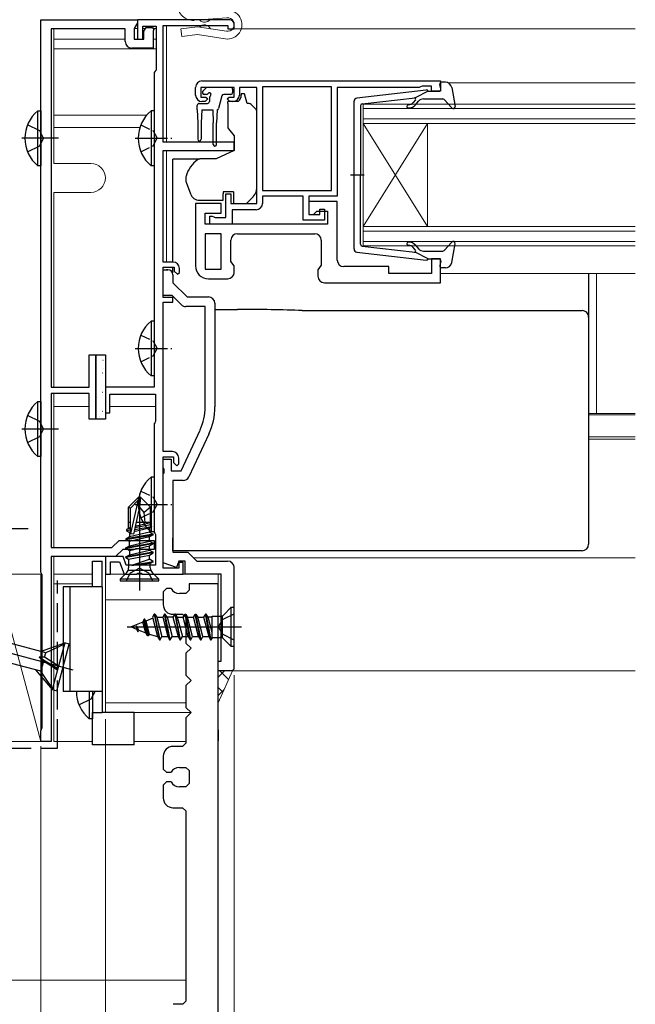
# Model space of a CAD drawing. Extents: x 105 to 1155, y 126 to 1689.
# Drawn here: x 407 to 502, y 282 to 434 of the extents above; entities that cross this region are included whole.
import ezdxf

# ---------------------------------------------------------------- set-up
doc = ezdxf.new("R2010")
doc.units = 0
doc.linetypes.add('YCENTER_1', pattern=[13, 10, -1, 1, -1])
doc.linetypes.add('YHIDDEN_1', pattern=[4, 3, -1])
for name, color, linetype, lineweight in [('YKK_11', 7, 'CONTINUOUS', 30), ('YKK_12', 2, 'CONTINUOUS', 13), ('YKK_13', 4, 'CONTINUOUS', 30), ('YKK_D', 6, 'CONTINUOUS', 13), ('YSS_K', 3, 'CONTINUOUS', 13), ('YSS_KE', 3, 'CONTINUOUS', 30)]:
    doc.layers.add(name, color=color, linetype=linetype, lineweight=lineweight)

msp = doc.modelspace()

# ---------------------------------------------------------------- linework, layer by layer
at = {"layer": 'YKK_11', "linetype": 'ByBlock', "lineweight": -2, "ltscale": 0.5}
for p, q in [((410, 348.8), (410, 434.5)), ((410, 434.5), (425, 434.5)), ((425, 433.99), (424.5, 433.12)), ((439.3, 434.5), (425, 434.5)), ((425, 434.5), (425, 431.5)), ((425, 434.5), (425, 433.99)), ((423.1, 433.1), (411.6, 433.1)), ((411.6, 433.1), (411.6, 377.5)), ((423.1, 431.1), (423.1, 433.1)), ((424.5, 433.12), (424.5, 431.5)), ((425.8, 431.5), (425.8, 433.5)), ((425.8, 433.5), (427.9, 433.5)), ((426, 432.72), (426.34, 433.3)), ((426, 431.5), (426, 432.72)), ((426.34, 433.3), (427.33, 433.3)), ((427.33, 433.3), (427.53, 432.96)), ((427.53, 432.96), (427.4, 432.74)), ((427.4, 432.74), (427.4, 430.1)), ((427.9, 433.5), (427.9, 426.69)), ((429, 415.5), (429, 433.6)), ((429, 433.6), (439, 433.6)), ((439, 433.6), (439, 433.1)), ((439, 433.1), (440, 433.1)), ((440, 433.1), (440, 433.8)), ((424.5, 431.5), (426, 431.5)), ((425, 431.5), (425.8, 431.5)), ((427.4, 430.1), (424.1, 430.1)), ((427.75, 426.49), (427.6, 426.3)), ((427.6, 426.3), (427.6, 377.5)), ((427.9, 426.69), (427.75, 426.49)), ((435, 425), (472, 425)), ((472, 425), (472, 423.4)), ((434, 422.8), (434, 424)), ((440, 424), (434.8, 424)), ((434.8, 424), (434.8, 422.5)), ((440, 422.5), (440, 424)), ((443.5, 424), (440.8, 424)), ((440.8, 424), (440.8, 422.8)), ((443.5, 406), (443.5, 424)), ((455.1, 424.1), (444.4, 424.1)), ((444.4, 424.1), (444.4, 408)), ((455.1, 408), (455.1, 424.1)), ((468.7, 424), (456, 424)), ((456, 424), (456, 407.1)), ((468.93, 424.1), (468.7, 424)), ((469.15, 424.2), (468.93, 424.1)), ((470.6, 424.2), (469.15, 424.2)), ((470.6, 423.4), (470.6, 424.2)), ((472, 423.4), (470.6, 423.4)), ((434.8, 422.5), (435.6, 422.5)), ((435.5, 421.8), (435, 421.8)), ((435.9, 422.2), (435.5, 421.8)), ((435.6, 422.5), (435.9, 422.2)), ((438.9, 422.2), (439.2, 422.5)), ((439.3, 421.8), (438.9, 422.2)), ((439.2, 422.5), (440, 422.5)), ((439.8, 421.8), (439.3, 421.8)), ((440, 415.5), (429, 415.5)), ((440, 414.2), (440, 415.5)), ((429, 396.9), (429, 414.2)), ((429, 414.2), (440, 414.2)), ((444.4, 408), (455.1, 408)), ((438.7, 403.8), (438.7, 407.5)), ((438.7, 407.5), (439.5, 407.5)), ((439.5, 407.5), (439.5, 406)), ((450.7, 407.1), (444.4, 407.1)), ((444.4, 407.1), (444.4, 406)), ((450.7, 403.4), (450.7, 407.1)), ((456, 407.1), (451.6, 407.1)), ((451.6, 407.1), (451.6, 404.3)), ((438, 406), (434, 406)), ((434, 406), (434, 396.3)), ((438, 404.5), (438, 406)), ((439.5, 406), (443.5, 406)), ((443.4, 405), (439.7, 405)), ((439.7, 405), (439.7, 402.8)), ((456, 406.3), (451.6, 406.3)), ((451.6, 406.3), (451.6, 404.3)), ((452.3, 404.3), (452.8, 404.8)), ((452.8, 404.8), (454.5, 404.8)), ((453.3, 404.3), (453.3, 405.1)), ((453.3, 405.1), (454, 405.1)), ((454, 405.1), (454, 403.4)), ((454.5, 404.8), (454.5, 402.8)), ((456, 397.2), (456, 406.3)), ((435.5, 402.8), (435.5, 404.5)), ((435.5, 404.5), (438, 404.5)), ((436.2, 402.8), (436.2, 404)), ((436.2, 404), (436.6, 404)), ((436.6, 404), (436.83, 403.9)), ((436.83, 403.9), (437.05, 403.8)), ((437.05, 403.8), (438.7, 403.8)), ((454, 403.4), (450.7, 403.4)), ((451.6, 404.3), (453.3, 404.3)), ((451.6, 404.3), (452.3, 404.3)), ((454.5, 402.8), (435.5, 402.8)), ((439.7, 402.8), (436.2, 402.8)), ((435.5, 401.3), (435.5, 395.8)), ((438, 401.3), (435.5, 401.3)), ((438, 395.8), (438, 401.3)), ((439.5, 397.01), (439.5, 400.3)), ((440.5, 401.3), (452.5, 401.3)), ((453.5, 400.3), (453.5, 396.41)), ((472, 397.4), (470.6, 397.4)), ((470.6, 397.4), (470.6, 395.1)), ((472, 393.7), (472, 397.4)), ((430.5, 396.9), (429, 396.9)), ((429, 391.4), (429, 396.1)), ((429, 396.1), (430.7, 396.1)), ((429, 391.7), (429, 395.7)), ((429, 395.7), (429.7, 395.7)), ((430.7, 396.1), (430.7, 395.5)), ((431.5, 395.3), (431.5, 395.9)), ((435.5, 395.8), (438, 395.8)), ((440, 396.3), (439.5, 397.01)), ((440, 395.3), (440, 396.3)), ((453.5, 396.41), (453, 395.7)), ((453, 395.7), (453, 394.7)), ((464, 396.2), (457, 396.2)), ((464, 395.1), (464, 396.2)), ((430.5, 394.9), (430.5, 393.7)), ((430.7, 395.5), (431.2, 395)), ((431.2, 395), (431.5, 395.3)), ((436, 394.3), (439, 394.3)), ((470.6, 395.1), (464, 395.1)), ((430.5, 393.7), (432.7, 391.5)), ((454, 393.7), (472, 393.7)), ((430.38, 391.7), (429, 391.7)), ((430.5, 391.4), (429, 391.4)), ((431.79, 390.29), (430.38, 391.7)), ((430.5, 390.7), (430.5, 391.4)), ((432.7, 391.5), (436, 391.5)), ((429, 367.5), (429, 390.7)), ((429, 390.7), (430.5, 390.7)), ((435.5, 390), (432.5, 390)), ((435.5, 374.44), (435.5, 390)), ((437, 390.5), (437, 374.44)), ((417.5, 377.5), (417.5, 382.5)), ((417.5, 382.5), (418.5, 382.5)), ((418.5, 382.5), (418.5, 372.5)), ((411.6, 377.5), (417.5, 377.5)), ((427.6, 377.5), (420, 377.5)), ((420, 377.5), (420, 373.5)), ((417.5, 376.5), (411.6, 376.5)), ((411.6, 376.5), (411.6, 352.6)), ((417.5, 372.5), (417.5, 376.5)), ((420.7, 373.5), (420.7, 376.4)), ((420.7, 376.4), (427.8, 376.4)), ((427.8, 376.4), (427.8, 372.14)), ((420, 373.5), (420.7, 373.5)), ((418.5, 372.5), (417.5, 372.5)), ((427.7, 371.97), (427.6, 371.8)), ((427.6, 371.8), (427.6, 355)), ((427.8, 372.14), (427.7, 371.97)), ((431.75, 364.5), (434.71, 370.84)), ((436.07, 370.21), (432.97, 363.58)), ((430.4, 367.5), (429, 367.5)), ((429, 349.4), (429, 366.7)), ((429, 366.7), (430.6, 366.7)), ((430.6, 366.7), (430.6, 365.8)), ((429, 364.96), (429, 366.3)), ((429, 366.3), (430.2, 366.3)), ((430.2, 366.3), (430.2, 364.5)), ((430.6, 365.8), (431.1, 365.3)), ((431.1, 365.3), (431.4, 365.6)), ((431.4, 365.6), (431.4, 366.5)), ((429.12, 364.77), (429, 364.96)), ((429, 364.04), (429.12, 364.22)), ((429, 350.26), (429, 364.04)), ((429.12, 364.22), (429.12, 364.77)), ((430.2, 364.5), (431.75, 364.5)), ((432.07, 363), (430.5, 363)), ((430.5, 363), (430.5, 351.9)), ((427.6, 355), (427.7, 354.83)), ((427.7, 354.83), (427.8, 354.65)), ((427.8, 354.65), (427.8, 349.9)), ((421.03, 352.6), (422.13, 353.7)), ((422.13, 353.7), (427.6, 353.7)), ((427.6, 353.7), (427.6, 352.3)), ((411.6, 352.6), (421.03, 352.6)), ((422.7, 352.3), (421.6, 351.2)), ((424.55, 352.3), (422.7, 352.3)), ((424.73, 352.42), (424.55, 352.3)), ((425.28, 352.42), (424.73, 352.42)), ((425.46, 352.3), (425.28, 352.42)), ((427.6, 352.3), (425.46, 352.3)), ((430.5, 351.9), (432.8, 351.9)), ((432.8, 351.9), (434.2, 350.5)), ((421.6, 351.2), (411.6, 351.2)), ((411.6, 351.2), (411.6, 322.5)), ((422.77, 351.2), (420, 351.2)), ((420, 351.2), (420, 348.5)), ((420.8, 348.5), (420.8, 350.4)), ((420.8, 350.4), (422.21, 350.4)), ((422.21, 350.4), (422.9, 348.5)), ((423.25, 349.9), (422.77, 351.2)), ((427.8, 349.9), (423.25, 349.9)), ((431.05, 349.51), (429, 350.26)), ((431.4, 350.5), (431.05, 349.51)), ((432.4, 350.5), (431.4, 350.5)), ((432.1, 350.3), (431.4, 350.3)), ((431.4, 350.3), (431.4, 349.4)), ((432.1, 348.5), (432.1, 350.3)), ((432.4, 348.5), (432.4, 350.5)), ((434.2, 350.5), (438.96, 350.5)), ((410.1, 348.57), (410, 348.8)), ((410.2, 348.35), (410.1, 348.57)), ((410.2, 324.65), (410.2, 348.35)), ((420, 348.5), (420.8, 348.5)), ((422.9, 348.5), (424.85, 348.5)), ((424.85, 348.5), (425.03, 348.62)), ((425.03, 348.62), (425.58, 348.62)), ((425.58, 348.62), (425.76, 348.5)), ((425.76, 348.5), (432.1, 348.5)), ((431.4, 349.4), (429, 349.4)), ((438, 348.5), (432.4, 348.5)), ((410, 324.2), (410.1, 324.42)), ((410, 322.5), (410, 324.2)), ((410.1, 324.42), (410.2, 324.65)), ((411.6, 322.5), (410, 322.5))]:
    msp.add_line(p, q, dxfattribs=at)
at = {"layer": 'YKK_11', "linetype": 'ByBlock', "lineweight": 30, "ltscale": 0.5}
for p, q in [((429.7, 395.7), (429.5, 395.7)), ((429, 395.1), (429, 395.2))]:
    msp.add_line(p, q, dxfattribs=at)
at = {"layer": 'YKK_11', "linetype": 'ByBlock'}
for p, q in [((438, 335), (438, 348.5)), ((440, 333.8), (440, 349.5)), ((437.5, 333.5), (437.5, 335)), ((437.5, 335), (438, 335)), ((439.7, 333.5), (437.5, 333.5)), ((440, 333.8), (439.7, 333.5))]:
    msp.add_line(p, q, dxfattribs=at)
at = {"layer": 'YKK_11'}
for p, q in [((437.5, 347), (433, 347)), ((433, 347), (433, 346)), ((437.51, 222.7), (437.5, 347)), ((429.5, 346.25), (429, 345.75)), ((429, 345.75), (429, 343.75)), ((430.2, 346.25), (429.5, 346.25)), ((432.5, 345.5), (431.5, 345.5)), ((433, 346), (432.5, 345.5)), ((430.5, 342.25), (432, 342.25)), ((432, 342.25), (432.5, 341.75)), ((432.5, 341.75), (432.5, 337.8)), ((432.5, 337.8), (433.3, 337)), ((433.3, 337), (432.5, 336.2)), ((432.5, 336.2), (432.5, 332.8)), ((432.5, 332.8), (433.3, 332)), ((433.3, 332), (432.5, 331.2)), ((432.5, 331.2), (432.5, 327.8)), ((432.5, 327.8), (433.3, 327)), ((433.3, 327), (432.5, 326.2)), ((432.5, 326.2), (432.5, 322.25)), ((437.5, 324.32), (437.5, 322.62)), ((432, 321.75), (430.5, 321.75)), ((432.5, 322.25), (432, 321.75)), ((429, 320.25), (429, 318.25)), ((429, 318.25), (429.5, 317.75)), ((429.5, 317.75), (430.2, 317.75)), ((431.5, 318.5), (432.5, 318.5)), ((432.5, 318.5), (433, 318)), ((433, 318), (433, 316)), ((429.5, 316.25), (429, 315.75)), ((430.2, 316.25), (429.5, 316.25)), ((429, 315.75), (429, 313.75)), ((432.5, 315.5), (431.5, 315.5)), ((433, 316), (432.5, 315.5)), ((430.5, 312.25), (432, 312.25)), ((432, 312.25), (432.5, 311.75)), ((432.5, 311.75), (432.51, 282.25)), ((432.01, 281.75), (430.51, 281.75)), ((432.51, 282.25), (432.01, 281.75))]:
    msp.add_line(p, q, dxfattribs=at)
at = {"layer": 'YKK_11', "linetype": 'ByBlock', "lineweight": -2, "ltscale": 0.5}
for centre, radius, start, end in [((439.3, 433.8), 0.7, 0, 90), ((424.1, 431.1), 1, 180, 270), ((435, 424), 1, 90, 180), ((435, 422.8), 1, 180, 270), ((439.8, 422.8), 1, 270, 360), ((443.4, 406), 1, 270, 360), ((440.5, 400.3), 1, 90, 180), ((452.5, 400.3), 1, 0, 90), ((457, 397.2), 1, 180, 270), ((429.7, 394.9), 0.8, 0, 90), ((430.5, 395.9), 1, 0, 90), ((436, 396.3), 2, 180, 270), ((439, 395.3), 1, 270, 360), ((454, 394.7), 1, 180, 270), ((436, 390.5), 1, 0, 90), ((432.5, 391), 1, 225, 270), ((427, 374.44), 8.5, 335, 0), ((427, 374.44), 10, 335, 0), ((430.4, 366.5), 1, 0, 90), ((432.07, 364), 1, 270, 335)]:
    msp.add_arc(centre, radius, start, end, dxfattribs=at)
at = {"layer": 'YKK_11', "linetype": 'ByBlock'}
msp.add_arc((439, 349.5), 1, 0, 90, dxfattribs=at)
at = {"layer": 'YKK_11'}
for centre, start, end in [((431.5, 347), 210.0042, 270.0042), ((430.5, 343.75), 180.0042, 270.0042), ((430.5, 320.25), 90.0042, 180.0042), ((431.5, 317), 90.0042, 150.0042), ((431.5, 317), 210.0042, 270.0042), ((430.5, 313.75), 180.0042, 270.0042)]:
    msp.add_arc(centre, 1.5, start, end, dxfattribs=at)
at = {"layer": 'YKK_12'}
for p, q in [((412, 433.1), (412, 412.2)), ((425, 433.15), (424.52, 433.15)), ((426.25, 433.15), (425.8, 433.15)), ((427.9, 433.15), (427.46, 433.15)), ((429.5, 433.6), (429.5, 415.5)), ((439.2, 433.1), (502.25, 433.1)), ((423.1, 431.5), (412, 431.5)), ((424.8, 431.5), (425.7, 431.5)), ((427.4, 431.5), (427.9, 431.5)), ((427.9, 430), (412, 430)), ((473.21, 424.7), (502.25, 424.7)), ((460, 421.4), (502.25, 421.4)), ((460, 418.4), (460, 421.4)), ((502.25, 420.7), (460, 420.7)), ((426.43, 419.69), (412, 419.69)), ((460, 419.1), (502.25, 419.1)), ((425.36, 417.75), (412, 417.75)), ((460, 418.4), (460, 402.4)), ((460, 418.4), (470, 402.4)), ((460, 402.4), (470, 418.4)), ((502.25, 418.4), (460, 418.4)), ((470, 418.4), (470, 402.4)), ((429.5, 414.2), (429.5, 396.9)), ((412, 412.2), (417.75, 412.2)), ((412, 407.7), (412, 377.5)), ((412, 407.7), (417.75, 407.7)), ((460, 402.4), (502.25, 402.4)), ((460, 399.4), (460, 402.4)), ((502.25, 401.7), (460, 401.7)), ((460, 400.1), (502.25, 400.1)), ((502.25, 399.4), (460, 399.4)), ((472, 395.1), (502.25, 395.1)), ((496.25, 373.41), (496.25, 395.1)), ((412, 376.5), (412, 352.6)), ((412, 374.5), (417.5, 374.5)), ((427.8, 374.5), (420.7, 374.5)), ((495, 373.41), (502.25, 373.41)), ((495, 373.2), (502.25, 373.2)), ((495, 369.8), (502.25, 369.8)), ((495, 369.4), (502.25, 369.4)), ((412, 351.2), (412, 322.5)), ((433.7, 351), (502.25, 351)), ((412, 348.5), (418, 348.5)), ((420, 348.5), (437.5, 348.5)), ((420, 348.5), (420, 327)), ((437.5, 333.5), (437.5, 348.5)), ((412, 347), (418, 347)), ((420, 344.5), (429, 344.5)), ((437.5, 333.5), (502.25, 333.5)), ((420, 328.5), (432.5, 328.5)), ((420, 327), (433.3, 327)), ((418, 322.5), (412, 322.5)), ((424.5, 322.5), (432.5, 322.5))]:
    msp.add_line(p, q, dxfattribs=at)
msp.add_arc((417.75, 409.95), 2.25, 270, 90, dxfattribs=at)
at = {"layer": 'YKK_13', "lineweight": 13, "ltscale": 0.5}
for p, q in [((438.87, 434.8), (433.79, 434.4)), ((434.3, 433.39), (431.7, 433.08)), ((431.7, 433.08), (431.85, 431.88)), ((438.8, 432.71), (434.3, 433.39)), ((431.85, 431.88), (434.29, 432.18)), ((438.62, 431.52), (434.29, 432.18))]:
    msp.add_line(p, q, dxfattribs=at)
at = {"layer": 'YKK_13', "ltscale": 0.5}
for p, q in [((472.77, 424.8), (472.2, 424.8)), ((459.05, 422.35), (469.79, 423.6)), ((470.1, 423.4), (468.1, 422.38)), ((470.1, 423.4), (471.8, 423.4)), ((472.09, 423.78), (471.92, 424.42)), ((473.76, 423.98), (474.3, 421.05)), ((458.6, 398.94), (458.6, 421.85)), ((459.87, 421.43), (468.1, 422.38)), ((468.12, 422.04), (467.8, 421.66)), ((468.18, 421.33), (468.61, 421.84)), ((469.37, 422.2), (472.37, 422.2)), ((472.59, 422.1), (473.78, 420.8)), ((427.1, 420.35), (427.1, 411.85)), ((427.6, 420.35), (427.1, 420.35)), ((427.6, 420.35), (427.6, 411.85)), ((459.6, 421.13), (459.6, 410.4)), ((427.6, 418.1), (427.6, 414.1)), ((427.6, 411.85), (427.1, 411.85)), ((460.18, 410.4), (458.05, 410.4)), ((459.6, 399.67), (459.6, 410.4)), ((459.87, 399.37), (468.1, 398.41)), ((468.12, 398.76), (467.8, 399.14)), ((468.18, 399.46), (468.61, 398.96)), ((472.59, 398.7), (473.78, 400)), ((473.76, 396.82), (474.3, 399.74)), ((459.05, 398.45), (469.79, 397.2)), ((470.1, 397.4), (468.1, 398.41)), ((469.37, 398.6), (472.37, 398.6)), ((470.1, 397.4), (471.8, 397.4)), ((472.09, 397.02), (471.92, 396.38)), ((472.77, 396), (472.2, 396)), ((427.1, 387.75), (427.1, 379.25)), ((427.6, 387.75), (427.1, 387.75)), ((427.6, 387.75), (427.6, 379.25)), ((427.6, 385.5), (427.6, 381.5)), ((427.6, 379.25), (427.1, 379.25)), ((427.1, 363.55), (427.1, 355.05)), ((427.6, 363.55), (427.1, 363.55)), ((427.6, 363.55), (427.6, 355.05)), ((427.6, 361.3), (427.6, 357.3)), ((427.6, 355.05), (427.1, 355.05)), ((427.6, 342.3, 0), (427.31, 341.8, 0)), ((427.7, 342.3, 0), (427.6, 342.3, 0)), ((427.6, 342.3, 0), (428.39, 338.3, 0)), ((427.7, 342.3, 0), (427.99, 341.8, 0)), ((428.49, 338.3, 0), (427.7, 342.3, 0)), ((429.19, 342.3, 0), (428.9, 341.8, 0)), ((429.29, 342.3, 0), (429.19, 342.3, 0)), ((429.98, 338.3, 0), (429.19, 342.3, 0)), ((429.58, 341.8, 0), (429.29, 342.3, 0)), ((430.08, 338.3, 0), (429.29, 342.3, 0)), ((430.78, 342.3, 0), (430.49, 341.8, 0)), ((430.88, 342.3, 0), (430.78, 342.3, 0)), ((430.78, 342.3, 0), (431.57, 338.3, 0)), ((430.88, 342.3, 0), (431.17, 341.8, 0)), ((431.67, 338.3, 0), (430.88, 342.3, 0)), ((432.08, 341.8, 0), (432.37, 342.3, 0)), ((432.37, 342.3, 0), (432.47, 342.3, 0)), ((433.16, 338.3, 0), (432.37, 342.3, 0)), ((432.47, 342.3, 0), (432.76, 341.8, 0)), ((433.26, 338.3, 0), (432.47, 342.3, 0)), ((433.67, 341.8, 0), (433.96, 342.3, 0)), ((433.96, 342.3, 0), (434.06, 342.3, 0)), ((434.75, 338.3, 0), (433.96, 342.3, 0)), ((434.06, 342.3, 0), (434.35, 341.8, 0)), ((434.85, 338.3, 0), (434.06, 342.3, 0)), ((435.55, 342.3, 0), (435.26, 341.8, 0)), ((435.65, 342.3, 0), (435.55, 342.3, 0)), ((436.34, 338.3, 0), (435.55, 342.3, 0)), ((435.94, 341.8, 0), (435.65, 342.3, 0)), ((436.44, 338.3, 0), (435.65, 342.3, 0)), ((438.39, 342.19, 0), (439.5, 343.3, 0)), ((440, 343.3, 0), (439.5, 343.3, 0)), ((439.5, 343.3, 0), (439.5, 337.3, 0)), ((440, 337.3, 0), (440, 343.3, 0)), ((425.81, 341.05, 0), (424, 340.3, 0)), ((426.01, 341.48, 0), (425.81, 341.05, 0)), ((426.26, 339.37, 0), (425.81, 341.05, 0)), ((426.55, 338.89, 0), (426, 341.47, 0)), ((426.11, 341.48, 0), (426.01, 341.48, 0)), ((426.1, 341.48, 0), (426.65, 338.9, 0)), ((426.27, 341.2, 0), (426.11, 341.48, 0)), ((427.35, 341.65, 0), (426.27, 341.2, 0)), ((426.27, 341.2, 0), (426.81, 339.18, 0)), ((427.31, 341.8, 0), (428.11, 338.8, 0)), ((427.99, 341.8, 0), (428.78, 338.8, 0)), ((427.99, 341.8, 0), (428.9, 341.8, 0)), ((428.9, 341.8, 0), (429.7, 338.8, 0)), ((430.49, 341.8, 0), (429.58, 341.8, 0)), ((429.58, 341.8, 0), (430.37, 338.8, 0)), ((430.49, 341.8, 0), (431.29, 338.8, 0)), ((431.17, 341.8, 0), (432.08, 341.8, 0)), ((431.17, 341.8, 0), (431.96, 338.8, 0)), ((432.88, 338.8, 0), (432.08, 341.8, 0)), ((432.76, 341.8, 0), (433.67, 341.8, 0)), ((433.55, 338.8, 0), (432.76, 341.8, 0)), ((434.47, 338.8, 0), (433.67, 341.8, 0)), ((434.35, 341.8, 0), (435.26, 341.8, 0)), ((435.14, 338.8, 0), (434.35, 341.8, 0)), ((435.26, 341.8, 0), (436.06, 338.8, 0)), ((436.56, 339.44, 0), (435.94, 341.8, 0)), ((436.56, 341.8, 0), (435.94, 341.8, 0)), ((436.56, 338.51, 0), (436.56, 341.95, 0)), ((436.56, 341.95, 0), (437.82, 341.95, 0)), ((438.15, 342.02, 0), (438.15, 338.58, 0)), ((424, 340.3, 0), (424.83, 339.96, 0)), ((424.85, 340.45, 0), (424.83, 339.96, 0)), ((424.83, 339.96, 0), (425.02, 339.59, 0)), ((425.1, 339.59, 0), (424.85, 340.45, 0)), ((424.85, 340.45, 0), (425.02, 339.59, 0)), ((425.2, 339.81, 0), (424.85, 340.45, 0)), ((425.02, 339.59, 0), (425.1, 339.59, 0)), ((425.1, 339.59, 0), (425.2, 339.81, 0)), ((425.2, 339.81, 0), (426.26, 339.37, 0)), ((426.54, 338.89, 0), (426.26, 339.37, 0)), ((426.81, 339.18, 0), (426.64, 338.89, 0)), ((426.81, 339.18, 0), (428.11, 338.8, 0)), ((426.64, 338.89, 0), (426.54, 338.89, 0)), ((428.11, 338.8, 0), (428.39, 338.3, 0)), ((428.39, 338.3, 0), (428.49, 338.3, 0)), ((428.49, 338.3, 0), (428.78, 338.8, 0)), ((428.78, 338.8, 0), (429.7, 338.8, 0)), ((429.7, 338.8, 0), (429.98, 338.3, 0)), ((429.98, 338.3, 0), (430.08, 338.3, 0)), ((430.08, 338.3, 0), (430.37, 338.8, 0)), ((430.37, 338.8, 0), (431.29, 338.8, 0)), ((431.29, 338.8, 0), (431.57, 338.3, 0)), ((431.57, 338.3, 0), (431.67, 338.3, 0)), ((431.67, 338.3, 0), (431.96, 338.8, 0)), ((431.96, 338.8, 0), (432.88, 338.8, 0)), ((432.88, 338.8, 0), (433.16, 338.3, 0)), ((433.16, 338.3, 0), (433.26, 338.3, 0)), ((433.26, 338.3, 0), (433.55, 338.8, 0)), ((433.55, 338.8, 0), (434.47, 338.8, 0)), ((434.47, 338.8, 0), (434.75, 338.3, 0)), ((434.75, 338.3, 0), (434.85, 338.3, 0)), ((434.85, 338.3, 0), (435.14, 338.8, 0)), ((435.14, 338.8, 0), (436.06, 338.8, 0)), ((436.06, 338.8, 0), (436.34, 338.3, 0)), ((436.34, 338.3, 0), (436.44, 338.3, 0)), ((436.44, 338.3, 0), (436.56, 338.51, 0)), ((436.56, 338.65, 0), (437.82, 338.65, 0)), ((438.39, 338.42, 0), (439.5, 337.3, 0)), ((439.5, 337.3, 0), (440, 337.3, 0))]:
    msp.add_line(p, q, dxfattribs=at)
at = {"layer": 'YKK_13'}
for p, q in [((435.14, 423.41), (435.64, 423.91)), ((439.46, 424), (435.86, 424)), ((439.76, 423.7), (439.76, 423.2)), ((435.69, 422.9), (435.36, 422.9)), ((436.16, 422.44), (436.16, 421.8)), ((438.1, 422.68), (437.57, 420.72)), ((439.46, 422.9), (438.39, 422.9)), ((440.64, 421.8), (439, 421.8)), ((439, 421.5), (439, 421.8)), ((441.6, 423), (441.1, 423)), ((441.1, 423), (441.1, 422.8)), ((442.01, 421.5), (441.6, 423)), ((434.26, 420.5), (434.26, 421.2)), ((434.26, 420.5), (434.36, 418.5)), ((434.56, 421.5), (435.86, 421.5)), ((434.96, 420.5), (434.85, 418.5)), ((434.96, 420.5), (436.66, 420.5)), ((436.66, 420.5), (436.76, 418.5)), ((437.36, 420.51), (437.26, 418.5)), ((439, 421.5), (439, 417.87)), ((442.3, 421.5), (442.01, 421.5)), ((443.36, 420.64), (442.65, 421.35)), ((443.5, 409.43), (443.5, 420.29)), ((434.36, 418.5), (434.36, 415.95)), ((434.85, 418.5), (434.85, 415.95)), ((436.76, 415.15), (436.76, 418.5)), ((437.26, 415.15), (437.26, 418.5)), ((439.12, 417.55), (440, 416.5)), ((440, 416.5), (440, 414.2)), ((440, 414.2), (437.22, 412.9)), ((430.5, 412.56), (430.5, 412.86)), ((434.53, 412.86), (430.5, 412.86)), ((430.5, 411.46), (430.5, 412.56)), ((437.22, 412.9), (434.67, 412.9)), ((430.5, 411.33), (430.5, 411.46)), ((430.5, 410.39), (430.5, 411.33)), ((430.5, 398.63), (430.5, 410.39)), ((432.5, 410.07), (432.5, 409.47)), ((443.5, 408.43), (443.5, 409.43)), ((432.53, 409.3), (433.2, 407.48)), ((434.61, 406.5), (438.3, 406.5)), ((438.3, 407.8), (438.3, 407.5)), ((439.9, 407.8), (438.3, 407.8)), ((438.3, 406.5), (438.3, 407.5)), ((439.9, 407.8), (439.9, 406)), ((441.9, 406), (442.92, 407.01)), ((439.9, 406), (441.9, 406)), ((430.5, 396.9), (430.5, 398.63)), ((430.5, 395.24), (430.5, 396.08)), ((495, 395.1), (495, 394.51)), ((495, 394.51), (495, 388.89)), ((437, 389.56), (440.51, 389.56)), ((450.53, 389.37), (494, 389.37)), ((495, 388.89), (495, 388.38)), ((495, 388.38), (495, 387.38)), ((495, 387.38), (495, 363.39)), ((495, 363.39), (495, 360.13)), ((495, 360.13), (495, 353.53)), ((430.5, 353.53), (430.5, 354.14)), ((430.5, 352.89), (430.5, 353.53)), ((430.5, 352.53), (430.5, 352.89)), ((495, 353.53), (495, 353.12)), ((430.5, 352.11), (430.5, 352.53)), ((494, 352.11), (430.5, 352.11)), ((438.17, 341.45, 0), (440, 342.35, 0)), ((437.57, 340.3, 0), (438.17, 341.45, 0)), ((423.38, 340.3, 0), (441.15, 340.3, 0)), ((438.17, 339.16, 0), (437.57, 340.3, 0)), ((440, 338.25, 0), (438.17, 339.16, 0))]:
    msp.add_line(p, q, dxfattribs=at)
at = {"layer": 'YKK_13', "linetype": 'ByBlock', "lineweight": -2, "ltscale": 0.5}
for p, q in [((409.5, 411.85), (409.5, 420.35)), ((409.5, 420.35), (410, 420.35)), ((410, 420.35), (410, 411.85)), ((409.82, 417.24), (407.91, 418.17)), ((410.42, 416.1), (409.82, 417.24)), ((412.73, 416.1), (407.05, 416.1)), ((409.82, 414.95), (410.42, 416.1)), ((407.91, 414.02), (409.82, 414.95)), ((410, 411.85), (409.5, 411.85)), ((409.5, 366.75), (409.5, 375.25)), ((409.5, 375.25), (410, 375.25)), ((410, 375.25), (410, 366.75)), ((409.82, 372.14), (407.91, 373.07)), ((410.42, 371), (409.82, 372.14)), ((412.73, 371), (407.05, 371)), ((407.91, 368.92), (409.82, 369.85)), ((409.82, 369.85), (410.42, 371)), ((410, 366.75), (409.5, 366.75)), ((408.03, 355.5), (330.89, 355.5)), ((415.03, 333.58), (340.52, 353.55)), ((410.74, 336.26), (384.04, 343.41)), ((409.97, 333.41), (384.23, 340.31)), ((409.94, 336.47), (413.71, 337.82)), ((413.66, 337.62), (410.74, 336.26)), ((413.71, 337.82), (411.77, 330.57)), ((412.45, 330.39), (414.39, 337.63)), ((414.39, 337.63), (413.71, 337.82)), ((410.56, 335.58), (410.74, 336.26)), ((410.39, 334.96), (409.71, 335.61)), ((409.71, 335.61), (412.65, 333.83)), ((410.56, 335.58), (409.71, 335.61)), ((410.39, 334.97), (409.97, 333.41)), ((412.57, 333.57), (410.39, 334.96)), ((412.74, 334.19), (410.56, 335.58)), ((409.17, 333.62), (411.77, 330.57)), ((411.82, 330.76), (409.97, 333.41)), ((411.77, 330.57), (412.45, 330.39))]:
    msp.add_line(p, q, dxfattribs=at)
at = {"layer": 'YKK_13', "linetype": 'YHIDDEN_1', "ltscale": 0.5}
for p, q in [((425.51, 418.17), (427.42, 417.24)), ((427.42, 417.24), (428.02, 416.1)), ((427.42, 414.95), (428.02, 416.1)), ((425.51, 414.02), (427.42, 414.95)), ((425.51, 385.57), (427.42, 384.64)), ((427.42, 384.64), (428.02, 383.5)), ((427.42, 382.35), (428.02, 383.5)), ((425.51, 381.42), (427.42, 382.35)), ((425.51, 361.37), (427.42, 360.44)), ((427.42, 360.44), (428.02, 359.3)), ((427.42, 358.15), (428.02, 359.3)), ((425.51, 357.22), (427.42, 358.15))]:
    msp.add_line(p, q, dxfattribs=at)
at = {"layer": 'YKK_13', "linetype": 'YCENTER_1', "ltscale": 0.5}
for p, q in [((424.65, 416.1), (430.33, 416.1)), ((424.65, 383.5), (430.33, 383.5)), ((424.65, 359.3), (430.33, 359.3))]:
    msp.add_line(p, q, dxfattribs=at)
at = {"layer": 'YKK_13', "linetype": 'ByBlock', "lineweight": -2}
for p, q in [((418.5, 372.5), (418.5, 382.5)), ((418.5, 382.5), (420, 382.5)), ((420, 382.5), (420, 372.5)), ((420, 372.5), (418.5, 372.5)), ((425.3, 360.92), (425.3, 345.92)), ((423.6, 358.87), (425.15, 360.42)), ((423.9, 358.74), (425.15, 359.99)), ((423.97, 354.8), (425.15, 359.99)), ((425.15, 359.99), (425.15, 360.42)), ((425.15, 360.42), (425.45, 360.42)), ((425.45, 360.42), (425.3, 358.91)), ((425.45, 360.42), (427, 358.87)), ((423.6, 355.6), (423.6, 358.87)), ((423.6, 358.87), (423.9, 358.74)), ((423.9, 354.75), (423.9, 358.74)), ((425.3, 358.91), (424.35, 354.7)), ((426.05, 358.07), (425.3, 358.91)), ((427, 358.87), (426.05, 358.07)), ((426.2, 356.52), (426.05, 358.07)), ((427, 355.95), (427, 358.87)), ((423.9, 356.52), (423.6, 356.52)), ((427, 356.14), (424.57, 355.67)), ((427, 356.42), (424.62, 355.88)), ((427, 356.52), (424.76, 356.52)), ((427, 355.95), (427.2, 355.85)), ((427.4, 354.67), (423.2, 353.97)), ((423.2, 353.87), (427.4, 354.57)), ((423.75, 355.69), (423.3, 355.43)), ((423.9, 355.54), (423.3, 355.43)), ((423.3, 355.43), (423.3, 355.21)), ((423.9, 355.31), (423.3, 355.21)), ((423.3, 355.21), (423.75, 354.95)), ((423.9, 355.72), (423.75, 355.69)), ((423.91, 354.99), (423.75, 354.95)), ((426.85, 354.99), (423.75, 354.29)), ((423.75, 354.95), (423.75, 354.29)), ((424.35, 354.7), (423.9, 354.75)), ((424.44, 355.11), (426.85, 355.65)), ((424.51, 355.41), (427.2, 355.85)), ((427.2, 355.85), (426.85, 355.65)), ((426.85, 355.65), (426.85, 354.99)), ((426.85, 354.99), (427.4, 354.67)), ((427.4, 354.57), (426.85, 354.25)), ((427.4, 354.57), (427.4, 354.67)), ((423.75, 354.29), (423.2, 353.97)), ((423.2, 353.97), (423.2, 353.87)), ((423.75, 353.55), (423.2, 353.87)), ((427.4, 353.27), (423.2, 352.57)), ((427.4, 353.17), (423.2, 352.47)), ((423.2, 352.57), (423.75, 352.89)), ((426.85, 354.25), (423.75, 353.55)), ((423.75, 352.89), (426.85, 353.59)), ((423.75, 352.89), (423.75, 353.55)), ((423.75, 352.15), (426.85, 352.85)), ((426.85, 353.59), (426.85, 354.25)), ((426.85, 353.59), (427.4, 353.27)), ((426.85, 352.85), (427.4, 353.17)), ((426.85, 352.19), (426.85, 352.85)), ((427.4, 353.17), (427.4, 353.27)), ((423.2, 352.47), (423.2, 352.57)), ((423.2, 352.47), (423.75, 352.15)), ((427.4, 351.87), (423.2, 351.17)), ((427.4, 351.77), (423.2, 351.07)), ((423.2, 351.17), (423.75, 351.49)), ((423.62, 350.83), (426.85, 351.45)), ((423.75, 351.49), (426.85, 352.19)), ((423.75, 352.15), (423.75, 351.49)), ((426.85, 352.19), (427.4, 351.87)), ((426.85, 351.45), (427.4, 351.77)), ((426.85, 350.79), (426.85, 351.45)), ((427.4, 351.77), (427.4, 351.87)), ((423.2, 351.07), (423.2, 351.17)), ((423.2, 351.07), (423.62, 350.83)), ((423.62, 350.83), (423.62, 349.45)), ((424.12, 349.9), (426.85, 350.79)), ((424.12, 349.9), (427.4, 350.47)), ((424.12, 349.84), (427.4, 350.37)), ((426.98, 350.13), (424.12, 349.84)), ((424.12, 349.84), (424.12, 349.9)), ((427.4, 350.47), (426.85, 350.79)), ((427.4, 350.37), (426.98, 350.13)), ((426.98, 349.45), (426.98, 350.13)), ((427.4, 350.37), (427.4, 350.47)), ((423.33, 348.75), (422.3, 347.72)), ((423.86, 348.63), (423.25, 347.42)), ((427.07, 349.04), (423.54, 349.04)), ((425.3, 349.4), (423.86, 348.63)), ((426.75, 348.63), (425.3, 349.4)), ((427.36, 347.42), (426.75, 348.63)), ((428.3, 347.72), (427.28, 348.75)), ((428.3, 347.72), (422.3, 347.72)), ((422.3, 347.72), (422.3, 347.42)), ((422.3, 347.42), (428.3, 347.42)), ((428.3, 347.42), (428.3, 347.72))]:
    msp.add_line(p, q, dxfattribs=at)
at = {"layer": 'YKK_13', "linetype": 'Continuous'}
for p, q in [((419.63, 381.69), (419.64, 381.7)), ((419.7, 380.36), (419.7, 380.36)), ((419.52, 379.73), (419.57, 379.73)), ((418.82, 375.86), (418.82, 375.86)), ((419.52, 376.74), (419.57, 376.74)), ((419.11, 372.99), (419.12, 372.99)), ((419.52, 373.75), (419.57, 373.75))]:
    msp.add_line(p, q, dxfattribs=at)
at = {"layer": 'YKK_13', "ltscale": 1.5}
for p, q in [((418, 350.5), (419.5, 350.5)), ((418, 346.5), (418, 350.5)), ((419.5, 346.5), (419.5, 350.5)), ((414.5, 346.5), (413.44, 346.5)), ((413.44, 346.5), (413.44, 330.3)), ((414.5, 346.5), (414.5, 330.3)), ((417.02, 346.5), (414.5, 346.5)), ((419.5, 346.5), (417.02, 346.5)), ((419.5, 346.5), (419.5, 330.3)), ((419.5, 341.5), (419.5, 341.02)), ((414.5, 330.3), (413.44, 330.3)), ((419.5, 330.3), (414.5, 330.3)), ((417.5, 330.3), (417.5, 326.05)), ((418, 330.3), (418, 326.05)), ((418, 330.3), (418, 328.3)), ((418, 330.3), (418, 327)), ((419.5, 330.3), (419.5, 327)), ((418, 327), (419.5, 327)), ((418, 322), (418, 327)), ((424.5, 327), (419.5, 327)), ((424.5, 322), (424.5, 327)), ((418, 326.05), (417.5, 326.05)), ((419.5, 322), (418, 322)), ((424.5, 322), (419.5, 322))]:
    msp.add_line(p, q, dxfattribs=at)
at = {"layer": 'YKK_13', "linetype": 'YHIDDEN_1', "ltscale": 1.5}
for p, q in [((417.82, 329.15), (418.42, 330.3)), ((415.91, 328.22), (417.82, 329.15))]:
    msp.add_line(p, q, dxfattribs=at)
at = {"layer": 'YKK_13', "lineweight": 13, "ltscale": 0.5}
for centre, radius, start, end in [((433.6, 436.79), 2.4, 180, 274.4237), ((438.95, 433.75), 2.25, 261.3362, 94.4237), ((435.4, 435.09), 1, 218.9113, 329.9362), ((438.95, 433.75), 1.05, 261.3362, 94.4237), ((435.4, 432.69), 1, 23.093, 139.5795)]:
    msp.add_arc(centre, radius, start, end, dxfattribs=at)
at = {"layer": 'YKK_13', "ltscale": 0.5}
for centre, radius, start, end in [((472.2, 424.5), 0.3, 90, 195.5654), ((472.77, 423.8), 1, 10.5121, 90), ((469.82, 423.3), 0.3, 19.4712, 96.6209), ((471.8, 423.7), 0.3, 270, 15.5654), ((459.1, 421.85), 0.5, 96.6209, 180), ((467.03, 422.3), 1, 270, 320), ((467.97, 422.17), 0.2, 320, 96.6209), ((469.37, 421.2), 1, 90, 140), ((472.37, 421.9), 0.3, 42.3553, 90), ((430.64, 416.1), 5.53, 129.7941, 230.2059), ((459.9, 421.13), 0.3, 96.6209, 180), ((467.03, 421.05), 0.25, 90, 270), ((467.03, 422.3), 1.5, 270, 320), ((474, 421), 0.3, 222.3553, 10.5121), ((459.1, 398.94), 0.5, 180, 263.3791), ((459.9, 399.67), 0.3, 180, 263.3791), ((467.03, 399.75), 0.25, 90, 270), ((467.03, 398.5), 1.5, 40, 90), ((467.03, 398.5), 1, 40, 90), ((467.97, 398.63), 0.2, 263.3791, 40), ((469.37, 399.6), 1, 220, 270), ((472.37, 398.9), 0.3, 270, 317.6447), ((474, 399.8), 0.3, 349.4879, 137.6447), ((469.82, 397.5), 0.3, 263.3791, 340.5288), ((471.8, 397.1), 0.3, 344.4346, 90), ((472.2, 396.3), 0.3, 164.4346, 270), ((472.77, 397), 1, 270, 349.4879), ((430.64, 383.5), 5.53, 129.7941, 230.2059), ((430.64, 359.3), 5.53, 129.7941, 230.2059), ((437.82, 342.75, 0), 0.8, 270, 315), ((437.82, 337.85, 0), 0.8, 45, 90)]:
    msp.add_arc(centre, radius, start, end, dxfattribs=at)
at = {"layer": 'YKK_13'}
for centre, radius, start, end in [((435.36, 423.2), 0.3, 135, 270), ((435.86, 423.7), 0.3, 90, 135), ((436.16, 422.9), 0.25, 303.0557, 146.9443), ((439.46, 423.7), 0.3, 0, 90), ((439.46, 423.2), 0.3, 270, 0), ((435.69, 423.2), 0.3, 270, 326.9443), ((435.86, 421.8), 0.3, 270, 0), ((436.46, 422.44), 0.3, 123.0557, 180), ((438.39, 422.6), 0.3, 90, 165), ((439.8, 422.8), 1.3, 309.7152, 0), ((434.56, 421.2), 0.3, 90, 180), ((437.28, 420.8), 0.3, 284.1378, 345), ((442.3, 421), 0.5, 45, 90), ((443, 420.29), 0.5, 0, 45), ((439.5, 417.87), 0.5, 180, 220), ((434.61, 415.95), 0.25, 180, 0), ((437, 415.15), 0.25, 180, 0), ((437.3, 408.75), 5, 125.7954, 162.8538), ((433, 410.07), 0.5, 162.8538, 180), ((433, 409.47), 0.5, 180, 200), ((441.5, 408.43), 2, 341.6867, 0), ((434.61, 408), 1.5, 200, 270), ((441.5, 408.43), 2, 315, 341.6867), ((494.01, 388.37), 0.999, 0.0535, 90.0535)]:
    msp.add_arc(centre, radius, start, end, dxfattribs=at)
at = {"layer": 'YKK_13', "linetype": 'ByBlock', "lineweight": -2, "ltscale": 0.5}
for centre in [(413.04, 416.1), (413.04, 371)]:
    msp.add_arc(centre, 5.53, 129.7941, 230.2058, dxfattribs=at)
at = {"layer": 'YKK_13', "linetype": 'ByBlock', "lineweight": -2}
for centre, start, end in [((422.62, 349.45), 315, 360), ((427.98, 349.45), 180, 225)]:
    msp.add_arc(centre, 1, start, end, dxfattribs=at)
at = {"layer": 'YKK_13', "ltscale": 1.5}
msp.add_arc((421.04, 330.3), 5.53, 180, 230.2059, dxfattribs=at)
at = {"layer": 'YKK_13'}
for centre, major_axis, ratio, start_param, end_param in [((440.19, 388.4), (19, 0), 0.061163, 0.994975, 1.553645), ((494, 353.12), (0, -1), 0.998135, 0, 1.570796)]:
    msp.add_ellipse(centre, major_axis=major_axis, ratio=ratio, start_param=start_param, end_param=end_param, dxfattribs=at)
for points in [[(434.52, 412.88), (434.47, 412.86), (434.42, 412.83), (434.38, 412.8)], [(434.52, 412.88), (434.57, 412.89), (434.62, 412.9), (434.67, 412.9)]]:
    msp.add_open_spline(points, degree=3, dxfattribs=at)
at = {"layer": 'YKK_D'}
for p, q in [((440, 332.8), (440, 195)), ((420, 326), (420, 175)), ((420, 326), (420, 175)), ((420, 326), (420, 195)), ((410, 321.8), (410, 155)), ((410, 321.8), (410, 175)), ((410, 321.8), (410, 155))]:
    msp.add_line(p, q, dxfattribs=at)
at = {"layer": 'YSS_K', "ltscale": 1.5}
for p, q in [((403, 348.5), (410, 322.5)), ((403, 348.5), (410, 348.5)), ((410, 348.5), (410, 322.5)), ((439.73, 333.5), (437.5, 333.5)), ((437.5, 333.5), (437.5, 328.5)), ((437.5, 328.5), (439.73, 333.5)), ((410, 322.5), (403, 322.5)), ((403, 285.5), (432.5, 285.51))]:
    msp.add_line(p, q, dxfattribs=at)
at = {"layer": 'YSS_K', "linetype": 'Continuous', "ltscale": 1.5}
for p, q in [((437.5, 332.48), (438.52, 333.5)), ((439.12, 332.13), (437.75, 333.5)), ((438.25, 330.17), (437.5, 330.92)), ((437.5, 329.65), (438.43, 330.57))]:
    msp.add_line(p, q, dxfattribs=at)
at = {"layer": 'YSS_KE', "linetype": 'YHIDDEN_1', "ltscale": 1.5}
for p, q in [((412.55, 321.5), (412.55, 347.5)), ((404, 321.5), (412.55, 321.5))]:
    msp.add_line(p, q, dxfattribs=at)

doc.saveas('drawing.dxf')
